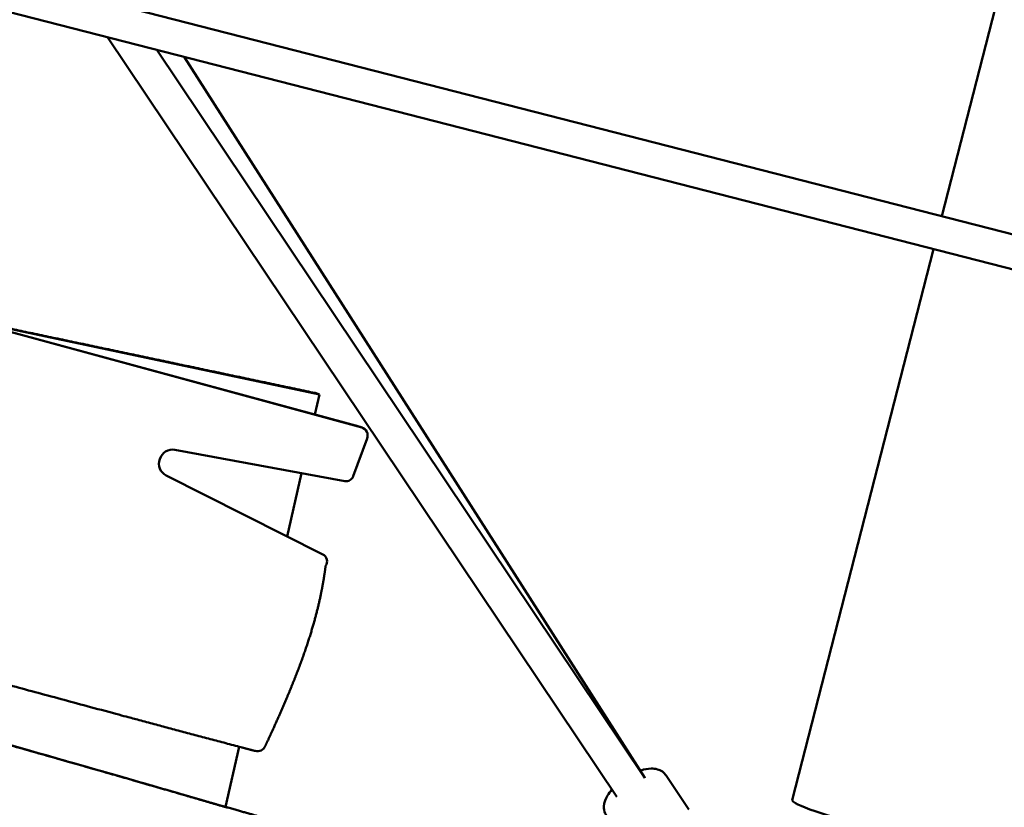
# Model space of a CAD drawing. Units: millimetres. Extents: x -4884 to 20299, y 0 to 34429.
# Drawn here: x 8692 to 9158, y 28006 to 28378 of the extents above; entities that cross this region are included whole.
import ezdxf

# ---------------------------------------------------------------- set-up
doc = ezdxf.new("R2010")
doc.units = ezdxf.units.MM
doc.layers.add('MD_Visible', color=7, linetype='Continuous', lineweight=50)
doc.styles.get("Standard").update_dxf_attribs({"font": 'arial.ttf'})
doc.dimstyles.new('ISO-25 (BySec)', dxfattribs={"dimtxt": 120, "dimasz": 60, "dimexe": 1.25, "dimexo": 0.625, "dimgap": 80, "dimtad": 1, "dimlfac": 0.1, "dimrnd": 5, "dimtxsty": 'Standard', "dimcen": 0, "dimse1": 1, "dimse2": 1, "dimclrd": 256, "dimclre": 256, "dimclrt": 256, "dimadec": 0, "dimazin": 0, "dimtfac": 1, "dimtmove": 1, "dimatfit": 3, "dimldrblk": 'DOTBLANK', "dimfxl": 1, "dimlwd": 5, "dimlwe": 5, "dimarcsym": 0})

# ---------------------------------------------------------------- blocks, each defined once
blk = doc.blocks.new('CustomObjectsInViewport8_0')
at = {"layer": 'MD_Visible'}
for p, q in [((9128.12, 5476.86), (9230.39, 5875.85)), ((11006.98, 4995.25), (8647.68, 5600.01)), ((10964.57, 4989.6), (8643.75, 5584.5)), ((8733.61, 5561.47), (8974.38, 5202.49)), ((8756.88, 5555.5), (8987.37, 5211.84)), ((8769.83, 5552.18), (8987.65, 5211.43)), ((9057.38, 5200.89), (9124.15, 5461.36)), ((8666.97, 5427.87), (8833.77, 5392.69)), ((8831.59, 5383.13), (8666.97, 5427.87)), ((8835.8, 5381.93), (8667.96, 5427.55)), ((8831.59, 5383.13), (8833.77, 5392.69)), ((8833.77, 5392.69), (8831.8, 5393.34)), ((8831.61, 5383.23), (8832.85, 5382.89)), ((8832.85, 5382.89), (8850.8, 5378.02)), ((8853.75, 5377.05), (8835.8, 5381.93)), ((8850.98, 5377.96), (8853.93, 5376.99)), ((8849.79, 5354.05), (8856.31, 5371.84)), ((8765.39, 5366.46), (8845.73, 5351.65)), ((8818.47, 5325.57), (8825.27, 5355.43)), ((8835.4, 5317.05), (8761.32, 5354.32)), ((8789.32, 5197.71), (8795.81, 5226.17)), ((8997.7, 5212.59), (9008.47, 5196.54))]:
    blk.add_line(p, q, dxfattribs=at)
for centre, major_axis, ratio, start_param, end_param in [((8849.74, 5374.16), (1.25, 3.8), 0.965926, 0, 0.049646), ((8852.69, 5373.19), (1.25, 3.8), 0.965926, 4.673617, 6.332832), ((8846.43, 5355.29), (1.15, 3.52), 0.965926, 3.271574, 4.676876), ((8833.77, 5313.73), (1.15, 3.52), 0.965926, 4.418389, 6.138882), ((8804.58, 5227.98), (1.25, 3.8), 0.965926, 3.164611, 4.669495), ((9087.6, 5193.15), (-30.22, 7.75), 0.095846, 0, 1.799075)]:
    blk.add_ellipse(centre, major_axis=major_axis, ratio=ratio, start_param=start_param, end_param=end_param, dxfattribs=at)
at = {"layer": 'MD_Visible', "extrusion": (0, 0, -1)}
for centre, major_axis, ratio, start_param, end_param in [((8764.16, 5360.12), (-2.01, -6.14), 0.965926, 0.144304, 3.011611), ((8981.02, 5206.94), (11.6, -17.71), 0.37766, 4.683253, 4.712563)]:
    blk.add_ellipse(centre, major_axis=major_axis, ratio=ratio, start_param=start_param, end_param=end_param, dxfattribs=at)
at = {"layer": 'MD_Visible'}
for points, degree, knots in [([(8831.8, 5393.34), (8798.44, 5400.37), (8765.08, 5407.41), (8731.72, 5414.44), (8698.36, 5421.48), (8665.01, 5428.51), (8652.09, 5431.24), (8626.35, 5436.73), (8587.98, 5445.1), (8537.33, 5456.54), (8474.92, 5471.33), (8413.48, 5486.66), (8353.12, 5502.57), (8293.88, 5519.1), (8238.73, 5535.35), (8195.92, 5548.57), (8164.9, 5558.46), (8145.33, 5564.82), (8137, 5567.54)], 5, [-1.258344, -1.258344, -1.258344, -1.258344, -1.258344, -1.258344, -1, -1, -1, -1, -1, -0.9, -0.8, -0.7, -0.6, -0.5, -0.4, -0.3, -0.2, -0.12563, -0.12563, -0.12563, -0.12563, -0.12563, -0.12563]), ([(8102.07, 5431.5), (8116.88, 5427.55), (8159.94, 5416), (8225.22, 5398.31), (8301.41, 5377.15), (8371.57, 5356.57), (8417.02, 5341.44), (8437.36, 5332.3), (8452.83, 5324.34), (8489.73, 5311.31), (8556.41, 5291.27), (8636.76, 5268.85), (8711.74, 5248.55), (8767.83, 5233.59), (8796.8, 5225.9)], 5, [0.0498461, 0.0498461, 0.0498461, 0.0498461, 0.0498461, 0.0498461, 0.1, 0.2, 0.3, 0.4, 0.5, 0.6, 0.7, 0.8, 0.9, 0.9956545, 0.9956545, 0.9956545, 0.9956545, 0.9956545, 0.9956545]), ([(8790.3, 5197.38), (8789, 5197.76), (8780.69, 5200.18), (8762.49, 5205.48), (8727.44, 5215.63), (8663.86, 5233.63), (8570.61, 5259.66), (8474.42, 5286.5), (8391.12, 5310.15), (8333.74, 5327.37), (8307.1, 5336.94), (8305, 5340.32), (8299.83, 5344.16), (8275.63, 5352.33), (8228.82, 5365.46), (8173.24, 5380.15), (8123.69, 5392.94), (8090.63, 5401.39), (8079.6, 5404.2)], 5, [-0.8795321, -0.8795321, -0.8795321, -0.8795321, -0.8795321, -0.8795321, -0.8666667, -0.8, -0.7333333, -0.6666667, -0.6, -0.5333333, -0.4666667, -0.4, -0.3333333, -0.2666667, -0.2, -0.1333333, -0.0666667, -0.0349572, -0.0349572, -0.0349572, -0.0349572, -0.0349572, -0.0349572]), ([(8789.32, 5197.71), (8780.06, 5200.4), (8768.28, 5203.83), (8753.66, 5208.05), (8740.67, 5211.8), (8725.43, 5216.17), (8708.14, 5221.08), (8689, 5226.52), (8667.35, 5232.62), (8644.1, 5239.15), (8614.43, 5247.47), (8582.14, 5256.48), (8549.89, 5265.49), (8516.05, 5274.95), (8482.31, 5284.4), (8451.83, 5293.04), (8429.32, 5299.42), (8408.6, 5305.35), (8390.62, 5310.61), (8374.01, 5315.47), (8359.74, 5319.74), (8348.14, 5323.35), (8342.91, 5324.98), (8338.23, 5326.47), (8334.07, 5327.83)], 3, [-209.554882, -209.554882, -209.554882, -209.554882, -196.457701, -196.457701, -196.457701, -184.819749, -184.819749, -184.819749, -171.935582, -171.935582, -171.935582, -155.498908, -155.498908, -155.498908, -138.251756, -138.251756, -138.251756, -125.518714, -125.518714, -125.518714, -113.757876, -113.757876, -113.757876, -108.463143, -108.463143, -108.463143, -108.463143]), ([(8997.7, 5212.59), (8997.22, 5213.31), (8996.6, 5213.92), (8995.2, 5214.91), (8994.42, 5215.26), (8992.6, 5215.79), (8991.59, 5215.88), (8989.01, 5215.82), (8987.47, 5215.5), (8985.76, 5214.95), (8985.61, 5214.9), (8985.46, 5214.85)], 3, [3.0302877, 3.0302877, 3.0302877, 3.0302877, 3.1783507, 3.1783507, 3.3449466, 3.3449466, 3.5797996, 3.5797996, 3.9624925, 3.9624925, 3.9991704, 3.9991704, 3.9991704, 3.9991704]), ([(7993.94, 5213.02), (8003.21, 5211.28), (8023.2, 5207.49), (8056.82, 5200.65), (8107.76, 5188.24), (8176.66, 5166.51), (8242.06, 5141.92), (8292.49, 5121.46), (8321.78, 5110.42), (8330.87, 5110.73), (8340.5, 5113.21), (8366.23, 5110.65), (8416.58, 5099.16), (8495.05, 5076.81), (8581.4, 5049.77), (8659.02, 5024.44), (8715.8, 5005.54), (8744.38, 4995.96)], 5, [0.1351084, 0.1351084, 0.1351084, 0.1351084, 0.1351084, 0.1351084, 0.2, 0.2666667, 0.3333333, 0.4, 0.4666667, 0.5333333, 0.6, 0.6666667, 0.7333333, 0.8, 0.8666667, 0.9333333, 0.9949278, 0.9949278, 0.9949278, 0.9949278, 0.9949278, 0.9949278]), ([(8972.08, 5205.91), (8971.29, 5205), (8970.58, 5204.07), (8969.09, 5201.59), (8968.37, 5199.99), (8968.25, 5196.91), (8968.42, 5195.72), (8969.08, 5194.27), (8969.26, 5193.95), (8969.47, 5193.65)], 3, [5.1956286, 5.1956286, 5.1956286, 5.1956286, 5.4754167, 5.4754167, 5.8942165, 5.8942165, 6.1093214, 6.1093214, 6.1718803, 6.1718803, 6.1718803, 6.1718803]), ([(8789.33, 5197.78), (8794.18, 5196.37), (8804.11, 5193.5), (8810.97, 5191.57), (8815.37, 5190.48), (8817.75, 5190.14), (8818.45, 5190.19)], 5, [0.8835256, 0.8835256, 0.8835256, 0.8835256, 0.8835256, 0.8835256, 0.9333333, 1, 1, 1, 1, 1, 1])]:
    blk.add_open_spline(points, degree=degree, knots=knots, dxfattribs=at)
for points in [[(8808.19, 5226.61), (8809.13, 5228.6), (8810.98, 5232.55), (8813.66, 5238.41), (8817.05, 5246.08), (8820.95, 5255.4), (8824.48, 5264.43), (8827.61, 5273.15), (8830.29, 5281.52), (8832.52, 5289.54), (8834.33, 5297.23), (8835.46, 5303.14), (8836.14, 5307.44), (8836.52, 5310.25), (8836.69, 5311.64)], [(8796.8, 5225.9), (8798.12, 5225.55), (8799.44, 5225.2), (8800.76, 5224.85), (8802.09, 5224.5), (8803.42, 5224.15)]]:
    blk.add_open_spline(points, degree=5, dxfattribs=at)
blk = doc.blocks.new('*D18')
at = {"lineweight": 5, "transparency": 16777216}
blk.add_line((595.9, 34139.02), (13343.95, 34139.02), dxfattribs=at)
at = {"transparency": 16777216}
for points in [[(595.9, 34149.02), (595.9, 34129.02), (535.9, 34139.02)], [(13343.95, 34149.02), (13343.95, 34129.02), (13403.95, 34139.02)]]:
    blk.add_solid(points, dxfattribs=at)
at = {"layer": 'Defpoints', "color": 0, "transparency": 16777216}
for p in [(13403.95, 34139.02), (13403.95, 26737.04), (535.9, 24267.19)]:
    blk.add_point(p, dxfattribs=at)
at = {"transparency": 16777216, "insert": (6969.93, 34310.93), "char_height": 180, "attachment_point": 5}
blk.add_mtext('1290', dxfattribs=at)
blk = doc.blocks.new('_DotBlank')
at = {"color": 0, "linetype": 'ByBlock', "lineweight": -2}
blk.add_line((-0.5, 0), (-1, 0), dxfattribs=at)
blk.add_circle((0, 0), 0.5, dxfattribs=at)

msp = doc.modelspace()

# ---------------------------------------------------------------- block references
at = {"layer": 'MD_Visible'}
msp.add_blockref('CustomObjectsInViewport8_0', (0, 22808.638), dxfattribs=at)

# ---------------------------------------------------------------- dimensions: what is measured, and where the dimension line sits
dim = msp.add_linear_dim(base=(13403.954, 34139.023), p1=(535.903, 24267.185), p2=(13403.954, 26737.04), text='1290', dimstyle='ISO-25 (BySec)', override={"dimtxt": 180, "dimlfac": 1})
dim.commit()
dim.dimension.update_dxf_attribs({"geometry": '*D18', "text_midpoint": (6969.928, 34310.926)})

doc.saveas('drawing.dxf')
